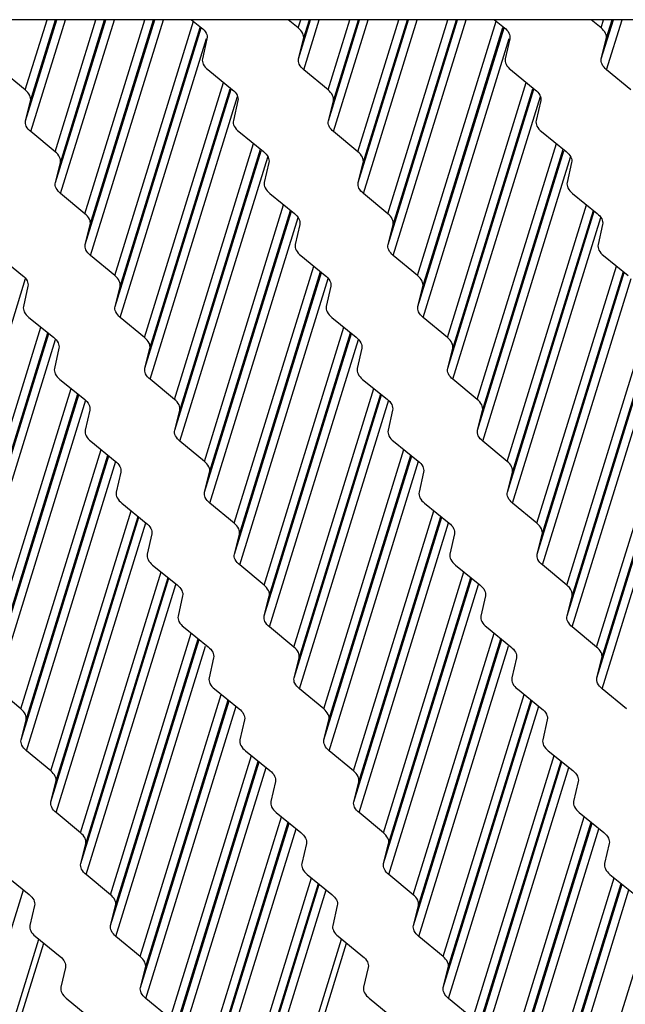
# Model space of a CAD drawing. Units: millimetres. Extents: x 3639 to 7838, y 601 to 1983.
# Drawn here: x 6112 to 6118, y 1114 to 1123 of the extents above; entities that cross this region are included whole.
import ezdxf

# ---------------------------------------------------------------- set-up
doc = ezdxf.new("R2010")
doc.units = ezdxf.units.MM
doc.header["$LTSCALE"] = 30.734
doc.layers.get('0').update_dxf_attribs({"linetype": 'CONTINUOUS'})

msp = doc.modelspace()

# ---------------------------------------------------------------- linework, layer by layer
for p, q in [((6145.4394, 1123.4897), (6093.6936, 1123.4897)), ((6111.7063, 1122.7849), (6111.9241, 1123.4897)), ((6111.7088, 1122.4757), (6112.0221, 1123.4897)), ((6111.7589, 1122.6752), (6112.0106, 1123.4897)), ((6111.7614, 1122.3661), (6112.1086, 1123.4897)), ((6112.0058, 1122.1632), (6112.4157, 1123.4897)), ((6112.0083, 1121.8541), (6112.5137, 1123.4897)), ((6112.0584, 1122.0536), (6112.5022, 1123.4897)), ((6112.0609, 1121.7445), (6112.6002, 1123.4897)), ((6112.3053, 1121.5416), (6112.9073, 1123.4897)), ((6112.3078, 1121.2325), (6113.0053, 1123.4897)), ((6112.3579, 1121.432), (6112.9938, 1123.4897)), ((6112.3604, 1121.1228), (6113.0918, 1123.4897)), ((6112.6048, 1120.92), (6113.3943, 1123.4746)), ((6113.3758, 1123.4897), (6113.4753, 1123.4086)), ((6114.4463, 1123.4065), (6114.346, 1123.4897)), ((6114.4463, 1123.4065), (6114.472, 1123.4897)), ((6114.4488, 1123.0973), (6114.57, 1123.4897)), ((6114.4989, 1123.2968), (6114.5585, 1123.4897)), ((6114.5014, 1122.9877), (6114.6565, 1123.4897)), ((6114.7458, 1122.7849), (6114.9636, 1123.4897)), ((6114.7483, 1122.4757), (6115.0616, 1123.4897)), ((6114.7984, 1122.6752), (6115.0501, 1123.4897)), ((6114.8009, 1122.3661), (6115.1481, 1123.4897)), ((6115.0453, 1122.1632), (6115.4552, 1123.4897)), ((6115.0478, 1121.8541), (6115.5532, 1123.4897)), ((6115.0979, 1122.0536), (6115.5417, 1123.4897)), ((6115.1004, 1121.7445), (6115.6397, 1123.4897)), ((6115.3448, 1121.5416), (6115.9468, 1123.4897)), ((6115.3473, 1121.2325), (6116.0448, 1123.4897)), ((6115.3974, 1121.432), (6116.0333, 1123.4897)), ((6115.3999, 1121.1228), (6116.1313, 1123.4897)), ((6115.6443, 1120.92), (6116.4338, 1123.4746)), ((6116.4153, 1123.4897), (6116.5148, 1123.4086)), ((6117.4858, 1123.4065), (6117.3855, 1123.4897)), ((6117.4858, 1123.4065), (6117.5115, 1123.4897)), ((6117.4883, 1123.0973), (6117.6095, 1123.4897)), ((6117.5384, 1123.2968), (6117.598, 1123.4897)), ((6117.5409, 1122.9877), (6117.696, 1123.4897)), ((6112.6073, 1120.6109), (6113.4722, 1123.4095)), ((6112.6574, 1120.8104), (6113.4616, 1123.4128)), ((6115.6468, 1120.6109), (6116.5117, 1123.4095)), ((6115.6969, 1120.8104), (6116.5011, 1123.4128)), ((6112.6599, 1120.5012), (6113.5249, 1123.3004)), ((6113.5299, 1123.2989), (6113.4839, 1123.0982)), ((6114.4488, 1123.0973), (6114.4989, 1123.2968)), ((6115.6994, 1120.5012), (6116.5644, 1123.3004)), ((6116.5694, 1123.2989), (6116.5234, 1123.0982)), ((6117.4883, 1123.0973), (6117.5384, 1123.2968)), ((6111.7063, 1122.7849), (6111.4619, 1122.9877)), ((6113.5385, 1122.9886), (6113.7859, 1122.7869)), ((6114.7458, 1122.7849), (6114.5014, 1122.9877)), ((6116.578, 1122.9886), (6116.8254, 1122.7869)), ((6117.7853, 1122.7849), (6117.5409, 1122.9877)), ((6112.9043, 1120.2984), (6113.696, 1122.8602)), ((6115.9438, 1120.2984), (6116.7355, 1122.8602)), ((6112.9068, 1119.9893), (6113.7726, 1122.791)), ((6112.9569, 1120.1888), (6113.7621, 1122.7943)), ((6115.9463, 1119.9893), (6116.8121, 1122.791)), ((6115.9964, 1120.1888), (6116.8016, 1122.7943)), ((6111.7088, 1122.4757), (6111.7589, 1122.6752)), ((6112.9594, 1119.8796), (6113.8367, 1122.7185)), ((6113.8404, 1122.6773), (6113.7945, 1122.4766)), ((6114.7483, 1122.4757), (6114.7984, 1122.6752)), ((6115.9989, 1119.8796), (6116.8762, 1122.7185)), ((6116.8799, 1122.6773), (6116.834, 1122.4766)), ((6112.0058, 1122.1632), (6111.7614, 1122.3661)), ((6113.849, 1122.367), (6114.0965, 1122.1653)), ((6115.0453, 1122.1632), (6114.8009, 1122.3661)), ((6116.8885, 1122.367), (6117.136, 1122.1653)), ((6113.2039, 1119.6768), (6113.9977, 1122.2458)), ((6113.2064, 1119.3677), (6114.0731, 1122.1725)), ((6113.2565, 1119.5672), (6114.0668, 1122.1895)), ((6116.2434, 1119.6768), (6117.0372, 1122.2458)), ((6116.2459, 1119.3677), (6117.1126, 1122.1725)), ((6116.296, 1119.5672), (6117.1063, 1122.1895)), ((6113.259, 1119.258), (6114.1405, 1122.1106)), ((6116.2985, 1119.258), (6117.18, 1122.1106)), ((6112.0083, 1121.8541), (6112.0584, 1122.0536)), ((6114.151, 1122.0557), (6114.105, 1121.855)), ((6115.0478, 1121.8541), (6115.0979, 1122.0536)), ((6117.1905, 1122.0557), (6117.1445, 1121.855)), ((6112.3053, 1121.5416), (6112.0609, 1121.7445)), ((6114.1596, 1121.7454), (6114.407, 1121.5437)), ((6115.3448, 1121.5416), (6115.1004, 1121.7445)), ((6117.1991, 1121.7454), (6117.4465, 1121.5437)), ((6113.5034, 1119.0552), (6114.2995, 1121.6314)), ((6113.5059, 1118.7461), (6114.3778, 1121.5676)), ((6113.556, 1118.9455), (6114.3686, 1121.5751)), ((6116.5429, 1119.0552), (6117.339, 1121.6314)), ((6116.5454, 1118.7461), (6117.4173, 1121.5676)), ((6116.5955, 1118.9455), (6117.4081, 1121.5751)), ((6113.5585, 1118.6364), (6114.4442, 1121.5026)), ((6116.598, 1118.6364), (6117.4837, 1121.5026)), ((6112.3078, 1121.2325), (6112.3579, 1121.432)), ((6114.4617, 1121.4344), (6114.4163, 1121.2316)), ((6115.3473, 1121.2325), (6115.3974, 1121.432)), ((6117.5012, 1121.4344), (6117.4558, 1121.2316)), ((6111.4318, 1121.1219), (6111.6777, 1120.9224)), ((6112.6048, 1120.92), (6112.3604, 1121.1228)), ((6114.4713, 1121.1219), (6114.7172, 1120.9224)), ((6115.6443, 1120.92), (6115.3999, 1121.1228)), ((6117.5108, 1121.1219), (6117.7567, 1120.9224)), ((6113.8029, 1118.4336), (6114.6011, 1121.0166)), ((6116.8424, 1118.4336), (6117.6406, 1121.0166)), ((6110.8185, 1118.0148), (6111.7075, 1120.8917)), ((6113.8054, 1118.1244), (6114.6795, 1120.953)), ((6113.8555, 1118.3239), (6114.6703, 1120.9605)), ((6113.858, 1118.0148), (6114.747, 1120.8917)), ((6116.8449, 1118.1244), (6117.719, 1120.953)), ((6116.895, 1118.3239), (6117.7098, 1120.9605)), ((6116.8975, 1118.0148), (6117.7865, 1120.8917)), ((6111.7327, 1120.8128), (6111.6874, 1120.61)), ((6112.6073, 1120.6109), (6112.6574, 1120.8104)), ((6114.7722, 1120.8128), (6114.7269, 1120.61)), ((6115.6468, 1120.6109), (6115.6969, 1120.8104)), ((6111.7424, 1120.5003), (6111.9883, 1120.3008)), ((6112.9043, 1120.2984), (6112.6599, 1120.5012)), ((6114.7819, 1120.5003), (6115.0278, 1120.3008)), ((6115.9438, 1120.2984), (6115.6994, 1120.5012)), ((6111.0629, 1117.812), (6111.8633, 1120.4022)), ((6114.1024, 1117.812), (6114.9028, 1120.4022)), ((6117.1419, 1117.812), (6117.9423, 1120.4022)), ((6111.0654, 1117.5028), (6111.9417, 1120.3386)), ((6111.1155, 1117.7023), (6111.9325, 1120.3461)), ((6111.118, 1117.3932), (6112.0097, 1120.2787)), ((6114.1049, 1117.5028), (6114.9812, 1120.3386)), ((6114.155, 1117.7023), (6114.972, 1120.3461)), ((6114.1575, 1117.3932), (6115.0492, 1120.2787)), ((6117.1444, 1117.5028), (6118.0207, 1120.3386)), ((6117.1945, 1117.7023), (6118.0115, 1120.3461)), ((6117.197, 1117.3932), (6118.0887, 1120.2787)), ((6112.0433, 1120.1912), (6111.9979, 1119.9884)), ((6112.9068, 1119.9893), (6112.9569, 1120.1888)), ((6115.0828, 1120.1912), (6115.0374, 1119.9884)), ((6115.9463, 1119.9893), (6115.9964, 1120.1888)), ((6111.3624, 1117.1904), (6112.1651, 1119.7877)), ((6112.0529, 1119.8787), (6112.2988, 1119.6792)), ((6113.2039, 1119.6768), (6112.9594, 1119.8796)), ((6114.4019, 1117.1904), (6115.2046, 1119.7877)), ((6115.0924, 1119.8787), (6115.3383, 1119.6792)), ((6116.2434, 1119.6768), (6115.9989, 1119.8796)), ((6117.4414, 1117.1904), (6118.2441, 1119.7877)), ((6111.3649, 1116.8812), (6112.2434, 1119.7242)), ((6111.415, 1117.0807), (6112.2342, 1119.7316)), ((6114.4044, 1116.8812), (6115.2829, 1119.7242)), ((6114.4545, 1117.0807), (6115.2737, 1119.7316)), ((6117.4439, 1116.8812), (6118.3224, 1119.7242)), ((6117.494, 1117.0807), (6118.3132, 1119.7316)), ((6111.4175, 1116.7716), (6112.3145, 1119.6744)), ((6114.457, 1116.7716), (6115.354, 1119.6744)), ((6117.4965, 1116.7716), (6118.3935, 1119.6744)), ((6112.3539, 1119.5696), (6112.3085, 1119.3667)), ((6113.2064, 1119.3677), (6113.2565, 1119.5672)), ((6115.3934, 1119.5696), (6115.348, 1119.3667)), ((6116.2459, 1119.3677), (6116.296, 1119.5672)), ((6112.3635, 1119.2571), (6112.6094, 1119.0576)), ((6113.5034, 1119.0552), (6113.259, 1119.258)), ((6115.403, 1119.2571), (6115.6489, 1119.0576)), ((6116.5429, 1119.0552), (6116.2985, 1119.258)), ((6111.6619, 1116.5688), (6112.4668, 1119.1733)), ((6111.6644, 1116.2596), (6112.5452, 1119.1097)), ((6111.7145, 1116.4591), (6112.5359, 1119.1172)), ((6114.7014, 1116.5688), (6115.5063, 1119.1733)), ((6114.7039, 1116.2596), (6115.5847, 1119.1097)), ((6114.754, 1116.4591), (6115.5754, 1119.1172)), ((6111.717, 1116.15), (6112.615, 1119.0559)), ((6114.7565, 1116.15), (6115.6545, 1119.0559)), ((6112.6644, 1118.948), (6112.6191, 1118.7451)), ((6113.5059, 1118.7461), (6113.556, 1118.9455)), ((6115.7039, 1118.948), (6115.6586, 1118.7451)), ((6116.5454, 1118.7461), (6116.5955, 1118.9455)), ((6112.6741, 1118.6355), (6112.92, 1118.436)), ((6113.8029, 1118.4336), (6113.5585, 1118.6364)), ((6115.7136, 1118.6355), (6115.9595, 1118.436)), ((6116.8424, 1118.4336), (6116.598, 1118.6364)), ((6111.9615, 1115.9471), (6112.7685, 1118.5589)), ((6112.014, 1115.8375), (6112.8377, 1118.5028)), ((6115.001, 1115.9471), (6115.808, 1118.5589)), ((6115.0535, 1115.8375), (6115.8772, 1118.5028)), ((6111.9639, 1115.638), (6112.8469, 1118.4953)), ((6112.0165, 1115.5284), (6112.9155, 1118.4374)), ((6115.0034, 1115.638), (6115.8864, 1118.4953)), ((6115.056, 1115.5284), (6115.955, 1118.4374)), ((6112.975, 1118.3263), (6112.9296, 1118.1235)), ((6113.8054, 1118.1244), (6113.8555, 1118.3239)), ((6116.0145, 1118.3263), (6115.9691, 1118.1235)), ((6116.8449, 1118.1244), (6116.895, 1118.3239)), ((6112.9846, 1118.0139), (6113.2305, 1117.8144)), ((6114.1024, 1117.812), (6113.858, 1118.0148)), ((6116.0241, 1118.0139), (6116.27, 1117.8144)), ((6117.1419, 1117.812), (6116.8975, 1118.0148)), ((6112.261, 1115.3255), (6113.0703, 1117.9444)), ((6115.3005, 1115.3255), (6116.1098, 1117.9444)), ((6112.2635, 1115.0164), (6113.1486, 1117.8808)), ((6112.3136, 1115.2159), (6113.1394, 1117.8883)), ((6112.3161, 1114.9067), (6113.216, 1117.8189)), ((6115.303, 1115.0164), (6116.1881, 1117.8808)), ((6115.3531, 1115.2159), (6116.1789, 1117.8883)), ((6115.3556, 1114.9067), (6116.2555, 1117.8189)), ((6113.2856, 1117.7047), (6113.2402, 1117.5019)), ((6114.1049, 1117.5028), (6114.155, 1117.7023)), ((6116.3251, 1117.7047), (6116.2797, 1117.5019)), ((6117.1444, 1117.5028), (6117.1945, 1117.7023)), ((6112.5605, 1114.7039), (6113.372, 1117.33)), ((6113.2952, 1117.3923), (6113.5411, 1117.1928)), ((6114.4019, 1117.1904), (6114.1575, 1117.3932)), ((6115.6, 1114.7039), (6116.4115, 1117.33)), ((6116.3347, 1117.3923), (6116.5806, 1117.1928)), ((6117.4414, 1117.1904), (6117.197, 1117.3932)), ((6112.563, 1114.3948), (6113.4504, 1117.2664)), ((6112.6131, 1114.5943), (6113.4411, 1117.2739)), ((6115.6025, 1114.3948), (6116.4899, 1117.2664)), ((6115.6526, 1114.5943), (6116.4806, 1117.2739)), ((6112.6156, 1114.2851), (6113.5165, 1117.2004)), ((6115.6551, 1114.2851), (6116.556, 1117.2004)), ((6113.5961, 1117.0831), (6113.5508, 1116.8803)), ((6114.4044, 1116.8812), (6114.4545, 1117.0807)), ((6116.6356, 1117.0831), (6116.5903, 1116.8803)), ((6117.4439, 1116.8812), (6117.494, 1117.0807)), ((6111.6619, 1116.5688), (6111.4175, 1116.7716)), ((6113.6058, 1116.7707), (6113.8517, 1116.5712)), ((6114.7014, 1116.5688), (6114.457, 1116.7716)), ((6116.6453, 1116.7707), (6116.8912, 1116.5712)), ((6117.7409, 1116.5688), (6117.4965, 1116.7716)), ((6112.86, 1114.0823), (6113.6737, 1116.7155)), ((6112.8625, 1113.7732), (6113.7521, 1116.652)), ((6112.9126, 1113.9727), (6113.7429, 1116.6594)), ((6115.8995, 1114.0823), (6116.7132, 1116.7155)), ((6115.902, 1113.7732), (6116.7916, 1116.652)), ((6115.9521, 1113.9727), (6116.7824, 1116.6594)), ((6112.9151, 1113.6635), (6113.8212, 1116.5959)), ((6115.9546, 1113.6635), (6116.8607, 1116.5959)), ((6111.6644, 1116.2596), (6111.7145, 1116.4591)), ((6113.9067, 1116.4615), (6113.8613, 1116.2587)), ((6114.7039, 1116.2596), (6114.754, 1116.4591)), ((6116.9462, 1116.4615), (6116.9008, 1116.2587)), ((6111.9615, 1115.9471), (6111.717, 1116.15)), ((6113.9164, 1116.149), (6114.1622, 1115.9496)), ((6115.001, 1115.9471), (6114.7565, 1116.15)), ((6116.9559, 1116.149), (6117.2017, 1115.9496)), ((6113.1595, 1113.4607), (6113.9755, 1116.1011)), ((6113.162, 1113.1516), (6114.0538, 1116.0375)), ((6113.2121, 1113.3511), (6114.0446, 1116.045)), ((6116.199, 1113.4607), (6117.015, 1116.1011)), ((6116.2015, 1113.1516), (6117.0933, 1116.0375)), ((6116.2516, 1113.3511), (6117.0841, 1116.045)), ((6113.2146, 1113.0419), (6114.123, 1115.9814)), ((6116.2541, 1113.0419), (6117.1625, 1115.9814)), ((6111.9639, 1115.638), (6112.014, 1115.8375)), ((6114.2172, 1115.8394), (6114.1709, 1115.6398)), ((6115.0034, 1115.638), (6115.0535, 1115.8375)), ((6117.2567, 1115.8394), (6117.2104, 1115.6398)), ((6112.261, 1115.3255), (6112.0165, 1115.5284)), ((6113.459, 1112.8391), (6114.2774, 1115.4875)), ((6114.2252, 1115.5302), (6114.4734, 1115.3275)), ((6115.3005, 1115.3255), (6115.056, 1115.5284)), ((6116.4985, 1112.8391), (6117.3169, 1115.4875)), ((6117.2647, 1115.5302), (6117.5129, 1115.3275)), ((6113.4615, 1112.53), (6114.3557, 1115.4236)), ((6113.5116, 1112.7294), (6114.3465, 1115.4311)), ((6113.5141, 1112.4203), (6114.4248, 1115.3672)), ((6116.501, 1112.53), (6117.3952, 1115.4236)), ((6116.5511, 1112.7294), (6117.386, 1115.4311)), ((6116.5536, 1112.4203), (6117.4643, 1115.3672)), ((6112.2635, 1115.0164), (6112.3136, 1115.2159)), ((6114.5277, 1115.2178), (6114.4815, 1115.0182)), ((6115.303, 1115.0164), (6115.3531, 1115.2159)), ((6117.5672, 1115.2178), (6117.521, 1115.0182)), ((6111.4963, 1114.9085), (6111.7445, 1114.7059)), ((6112.5605, 1114.7039), (6112.3161, 1114.9067)), ((6113.7585, 1112.2175), (6114.5792, 1114.8731)), ((6114.5358, 1114.9085), (6114.784, 1114.7059)), ((6115.6, 1114.7039), (6115.3556, 1114.9067)), ((6116.798, 1112.2175), (6117.6187, 1114.8731)), ((6117.5753, 1114.9085), (6117.8235, 1114.7059)), ((6110.7741, 1111.7987), (6111.687, 1114.7528)), ((6113.761, 1111.9083), (6114.6575, 1114.8092)), ((6113.8111, 1112.1078), (6114.6482, 1114.8167)), ((6113.8136, 1111.7987), (6114.7265, 1114.7528)), ((6116.8005, 1111.9083), (6117.697, 1114.8092)), ((6116.8506, 1112.1078), (6117.6877, 1114.8167)), ((6116.8531, 1111.7987), (6117.766, 1114.7528)), ((6111.7988, 1114.5962), (6111.7525, 1114.3966)), ((6112.563, 1114.3948), (6112.6131, 1114.5943)), ((6114.8383, 1114.5962), (6114.792, 1114.3966)), ((6115.6025, 1114.3948), (6115.6526, 1114.5943)), ((6111.0186, 1111.5959), (6111.8414, 1114.2587)), ((6111.8068, 1114.2869), (6112.055, 1114.0842)), ((6112.86, 1114.0823), (6112.6156, 1114.2851)), ((6114.0581, 1111.5959), (6114.8809, 1114.2587)), ((6114.8463, 1114.2869), (6115.0945, 1114.0842)), ((6115.8995, 1114.0823), (6115.6551, 1114.2851)), ((6117.0976, 1111.5959), (6117.9204, 1114.2587)), ((6111.0638, 1111.5409), (6111.8911, 1114.2181)), ((6114.1033, 1111.5409), (6114.9306, 1114.2181)), ((6112.1094, 1113.9746), (6112.0631, 1113.775)), ((6112.8625, 1113.7732), (6112.9126, 1113.9727)), ((6115.1489, 1113.9746), (6115.1026, 1113.775)), ((6115.902, 1113.7732), (6115.9521, 1113.9727)), ((6112.1174, 1113.6653), (6112.3656, 1113.4626)), ((6113.1595, 1113.4607), (6112.9151, 1113.6635)), ((6115.1569, 1113.6653), (6115.4051, 1113.4626)), ((6116.199, 1113.4607), (6115.9546, 1113.6635))]:
    msp.add_line(p, q)
for points, knots in [([(6113.4753, 1123.4086), (6113.4938, 1123.3935), (6113.5241, 1123.3622), (6113.534, 1123.3169), (6113.5299, 1123.2989)], [0, 0, 0, 0, 0.563245, 1, 1, 1, 1]), ([(6114.4989, 1123.2968), (6114.5033, 1123.3147), (6114.4943, 1123.3599), (6114.4645, 1123.3913), (6114.4463, 1123.4065)], [0, 0, 0, 0, 0.436998, 1, 1, 1, 1]), ([(6116.5148, 1123.4086), (6116.5333, 1123.3935), (6116.5636, 1123.3622), (6116.5735, 1123.3169), (6116.5694, 1123.2989)], [0, 0, 0, 0, 0.563245, 1, 1, 1, 1]), ([(6117.5384, 1123.2968), (6117.5428, 1123.3147), (6117.5338, 1123.3599), (6117.504, 1123.3913), (6117.4858, 1123.4065)], [0, 0, 0, 0, 0.436998, 1, 1, 1, 1]), ([(6113.4839, 1123.0982), (6113.4798, 1123.0802), (6113.4897, 1123.035), (6113.52, 1123.0037), (6113.5385, 1122.9886)], [0, 0, 0, 0, 0.436755, 1, 1, 1, 1]), ([(6114.5014, 1122.9877), (6114.4831, 1123.0028), (6114.4533, 1123.0343), (6114.4443, 1123.0795), (6114.4488, 1123.0973)], [0, 0, 0, 0, 0.563002, 1, 1, 1, 1]), ([(6116.5234, 1123.0982), (6116.5193, 1123.0802), (6116.5292, 1123.035), (6116.5595, 1123.0037), (6116.578, 1122.9886)], [0, 0, 0, 0, 0.436755, 1, 1, 1, 1]), ([(6117.5409, 1122.9877), (6117.5226, 1123.0028), (6117.4928, 1123.0343), (6117.4838, 1123.0795), (6117.4883, 1123.0973)], [0, 0, 0, 0, 0.563002, 1, 1, 1, 1]), ([(6111.7589, 1122.6752), (6111.7634, 1122.6931), (6111.7543, 1122.7383), (6111.7245, 1122.7697), (6111.7063, 1122.7849)], [0, 0, 0, 0, 0.436998, 1, 1, 1, 1]), ([(6113.7859, 1122.7869), (6113.8044, 1122.7719), (6113.8346, 1122.7405), (6113.8446, 1122.6953), (6113.8404, 1122.6773)], [0, 0, 0, 0, 0.563245, 1, 1, 1, 1]), ([(6114.7984, 1122.6752), (6114.8029, 1122.6931), (6114.7938, 1122.7383), (6114.764, 1122.7697), (6114.7458, 1122.7849)], [0, 0, 0, 0, 0.436998, 1, 1, 1, 1]), ([(6116.8254, 1122.7869), (6116.8439, 1122.7719), (6116.8741, 1122.7405), (6116.8841, 1122.6953), (6116.8799, 1122.6773)], [0, 0, 0, 0, 0.563245, 1, 1, 1, 1]), ([(6111.7614, 1122.3661), (6111.7431, 1122.3812), (6111.7133, 1122.4127), (6111.7043, 1122.4579), (6111.7088, 1122.4757)], [0, 0, 0, 0, 0.563002, 1, 1, 1, 1]), ([(6113.7945, 1122.4766), (6113.7903, 1122.4586), (6113.8003, 1122.4134), (6113.8305, 1122.382), (6113.849, 1122.367)], [0, 0, 0, 0, 0.436755, 1, 1, 1, 1]), ([(6114.8009, 1122.3661), (6114.7826, 1122.3812), (6114.7528, 1122.4127), (6114.7438, 1122.4579), (6114.7483, 1122.4757)], [0, 0, 0, 0, 0.563002, 1, 1, 1, 1]), ([(6116.834, 1122.4766), (6116.8298, 1122.4586), (6116.8398, 1122.4134), (6116.87, 1122.382), (6116.8885, 1122.367)], [0, 0, 0, 0, 0.436755, 1, 1, 1, 1]), ([(6112.0584, 1122.0536), (6112.0629, 1122.0714), (6112.0539, 1122.1166), (6112.024, 1122.1481), (6112.0058, 1122.1632)], [0, 0, 0, 0, 0.436998, 1, 1, 1, 1]), ([(6114.0965, 1122.1653), (6114.115, 1122.1503), (6114.1452, 1122.1189), (6114.1551, 1122.0737), (6114.151, 1122.0557)], [0, 0, 0, 0, 0.563245, 1, 1, 1, 1]), ([(6115.0979, 1122.0536), (6115.1024, 1122.0714), (6115.0934, 1122.1166), (6115.0635, 1122.1481), (6115.0453, 1122.1632)], [0, 0, 0, 0, 0.436998, 1, 1, 1, 1]), ([(6117.136, 1122.1653), (6117.1545, 1122.1503), (6117.1847, 1122.1189), (6117.1946, 1122.0737), (6117.1905, 1122.0557)], [0, 0, 0, 0, 0.563245, 1, 1, 1, 1]), ([(6112.0609, 1121.7445), (6112.0426, 1121.7596), (6112.0128, 1121.7911), (6112.0038, 1121.8363), (6112.0083, 1121.8541)], [0, 0, 0, 0, 0.563002, 1, 1, 1, 1]), ([(6114.105, 1121.855), (6114.1009, 1121.837), (6114.1108, 1121.7918), (6114.1411, 1121.7604), (6114.1596, 1121.7454)], [0, 0, 0, 0, 0.436755, 1, 1, 1, 1]), ([(6115.1004, 1121.7445), (6115.0821, 1121.7596), (6115.0523, 1121.7911), (6115.0433, 1121.8363), (6115.0478, 1121.8541)], [0, 0, 0, 0, 0.563002, 1, 1, 1, 1]), ([(6117.1445, 1121.855), (6117.1404, 1121.837), (6117.1503, 1121.7918), (6117.1806, 1121.7604), (6117.1991, 1121.7454)], [0, 0, 0, 0, 0.436755, 1, 1, 1, 1]), ([(6112.3579, 1121.432), (6112.3624, 1121.4498), (6112.3534, 1121.495), (6112.3236, 1121.5265), (6112.3053, 1121.5416)], [0, 0, 0, 0, 0.436998, 1, 1, 1, 1]), ([(6114.407, 1121.5437), (6114.4255, 1121.5287), (6114.4556, 1121.4975), (6114.4657, 1121.4524), (6114.4617, 1121.4344)], [0, 0, 0, 0, 0.56309, 1, 1, 1, 1]), ([(6115.3974, 1121.432), (6115.4019, 1121.4498), (6115.3929, 1121.495), (6115.3631, 1121.5265), (6115.3448, 1121.5416)], [0, 0, 0, 0, 0.436998, 1, 1, 1, 1]), ([(6117.4465, 1121.5437), (6117.465, 1121.5287), (6117.4951, 1121.4975), (6117.5052, 1121.4524), (6117.5012, 1121.4344)], [0, 0, 0, 0, 0.56309, 1, 1, 1, 1]), ([(6112.3604, 1121.1228), (6112.3422, 1121.138), (6112.3123, 1121.1694), (6112.3033, 1121.2146), (6112.3078, 1121.2325)], [0, 0, 0, 0, 0.563002, 1, 1, 1, 1]), ([(6114.4163, 1121.2316), (6114.4122, 1121.2135), (6114.4224, 1121.1683), (6114.4527, 1121.137), (6114.4713, 1121.1219)], [0, 0, 0, 0, 0.436705, 1, 1, 1, 1]), ([(6115.3999, 1121.1228), (6115.3817, 1121.138), (6115.3518, 1121.1694), (6115.3428, 1121.2146), (6115.3473, 1121.2325)], [0, 0, 0, 0, 0.563002, 1, 1, 1, 1]), ([(6117.4558, 1121.2316), (6117.4517, 1121.2135), (6117.4619, 1121.1683), (6117.4922, 1121.137), (6117.5108, 1121.1219)], [0, 0, 0, 0, 0.436705, 1, 1, 1, 1]), ([(6111.6777, 1120.9224), (6111.6963, 1120.9074), (6111.7266, 1120.8761), (6111.7368, 1120.8309), (6111.7327, 1120.8128)], [0, 0, 0, 0, 0.563295, 1, 1, 1, 1]), ([(6112.6574, 1120.8104), (6112.6619, 1120.8282), (6112.6529, 1120.8734), (6112.6231, 1120.9049), (6112.6048, 1120.92)], [0, 0, 0, 0, 0.436998, 1, 1, 1, 1]), ([(6114.7172, 1120.9224), (6114.7358, 1120.9074), (6114.7661, 1120.8761), (6114.7763, 1120.8309), (6114.7722, 1120.8128)], [0, 0, 0, 0, 0.563295, 1, 1, 1, 1]), ([(6115.6969, 1120.8104), (6115.7014, 1120.8282), (6115.6924, 1120.8734), (6115.6626, 1120.9049), (6115.6443, 1120.92)], [0, 0, 0, 0, 0.436998, 1, 1, 1, 1]), ([(6111.6874, 1120.61), (6111.6833, 1120.5919), (6111.6935, 1120.5467), (6111.7238, 1120.5154), (6111.7424, 1120.5003)], [0, 0, 0, 0, 0.436705, 1, 1, 1, 1]), ([(6112.6599, 1120.5012), (6112.6417, 1120.5164), (6112.6119, 1120.5478), (6112.6028, 1120.593), (6112.6073, 1120.6109)], [0, 0, 0, 0, 0.563002, 1, 1, 1, 1]), ([(6114.7269, 1120.61), (6114.7228, 1120.5919), (6114.733, 1120.5467), (6114.7633, 1120.5154), (6114.7819, 1120.5003)], [0, 0, 0, 0, 0.436705, 1, 1, 1, 1]), ([(6115.6994, 1120.5012), (6115.6812, 1120.5164), (6115.6514, 1120.5478), (6115.6423, 1120.593), (6115.6468, 1120.6109)], [0, 0, 0, 0, 0.563002, 1, 1, 1, 1]), ([(6111.9883, 1120.3008), (6112.0068, 1120.2858), (6112.0372, 1120.2545), (6112.0473, 1120.2093), (6112.0433, 1120.1912)], [0, 0, 0, 0, 0.563295, 1, 1, 1, 1]), ([(6112.9569, 1120.1888), (6112.9614, 1120.2066), (6112.9524, 1120.2518), (6112.9226, 1120.2833), (6112.9043, 1120.2984)], [0, 0, 0, 0, 0.436998, 1, 1, 1, 1]), ([(6115.0278, 1120.3008), (6115.0463, 1120.2858), (6115.0767, 1120.2545), (6115.0868, 1120.2093), (6115.0828, 1120.1912)], [0, 0, 0, 0, 0.563295, 1, 1, 1, 1]), ([(6115.9964, 1120.1888), (6116.0009, 1120.2066), (6115.9919, 1120.2518), (6115.9621, 1120.2833), (6115.9438, 1120.2984)], [0, 0, 0, 0, 0.436998, 1, 1, 1, 1]), ([(6111.9979, 1119.9884), (6111.9939, 1119.9703), (6112.004, 1119.9251), (6112.0344, 1119.8938), (6112.0529, 1119.8787)], [0, 0, 0, 0, 0.436705, 1, 1, 1, 1]), ([(6112.9594, 1119.8796), (6112.9412, 1119.8948), (6112.9114, 1119.9262), (6112.9024, 1119.9714), (6112.9068, 1119.9893)], [0, 0, 0, 0, 0.563002, 1, 1, 1, 1]), ([(6115.0374, 1119.9884), (6115.0334, 1119.9703), (6115.0435, 1119.9251), (6115.0739, 1119.8938), (6115.0924, 1119.8787)], [0, 0, 0, 0, 0.436705, 1, 1, 1, 1]), ([(6115.9989, 1119.8796), (6115.9807, 1119.8948), (6115.9509, 1119.9262), (6115.9419, 1119.9714), (6115.9463, 1119.9893)], [0, 0, 0, 0, 0.563002, 1, 1, 1, 1]), ([(6112.2988, 1119.6792), (6112.3174, 1119.6642), (6112.3477, 1119.6329), (6112.3579, 1119.5877), (6112.3539, 1119.5696)], [0, 0, 0, 0, 0.563295, 1, 1, 1, 1]), ([(6113.2565, 1119.5672), (6113.2609, 1119.585), (6113.2519, 1119.6302), (6113.2221, 1119.6617), (6113.2039, 1119.6768)], [0, 0, 0, 0, 0.436998, 1, 1, 1, 1]), ([(6115.3383, 1119.6792), (6115.3569, 1119.6642), (6115.3872, 1119.6329), (6115.3974, 1119.5877), (6115.3934, 1119.5696)], [0, 0, 0, 0, 0.563295, 1, 1, 1, 1]), ([(6116.296, 1119.5672), (6116.3004, 1119.585), (6116.2914, 1119.6302), (6116.2616, 1119.6617), (6116.2434, 1119.6768)], [0, 0, 0, 0, 0.436998, 1, 1, 1, 1]), ([(6112.3085, 1119.3667), (6112.3044, 1119.3487), (6112.3146, 1119.3034), (6112.3449, 1119.2722), (6112.3635, 1119.2571)], [0, 0, 0, 0, 0.436705, 1, 1, 1, 1]), ([(6113.259, 1119.258), (6113.2407, 1119.2732), (6113.2109, 1119.3046), (6113.2019, 1119.3498), (6113.2064, 1119.3677)], [0, 0, 0, 0, 0.563002, 1, 1, 1, 1]), ([(6115.348, 1119.3667), (6115.3439, 1119.3487), (6115.3541, 1119.3034), (6115.3844, 1119.2722), (6115.403, 1119.2571)], [0, 0, 0, 0, 0.436705, 1, 1, 1, 1]), ([(6116.2985, 1119.258), (6116.2802, 1119.2732), (6116.2504, 1119.3046), (6116.2414, 1119.3498), (6116.2459, 1119.3677)], [0, 0, 0, 0, 0.563002, 1, 1, 1, 1]), ([(6112.6094, 1119.0576), (6112.628, 1119.0425), (6112.6583, 1119.0113), (6112.6685, 1118.966), (6112.6644, 1118.948)], [0, 0, 0, 0, 0.563295, 1, 1, 1, 1]), ([(6113.556, 1118.9455), (6113.5605, 1118.9634), (6113.5514, 1119.0086), (6113.5216, 1119.0401), (6113.5034, 1119.0552)], [0, 0, 0, 0, 0.436998, 1, 1, 1, 1]), ([(6115.6489, 1119.0576), (6115.6675, 1119.0425), (6115.6978, 1119.0113), (6115.708, 1118.966), (6115.7039, 1118.948)], [0, 0, 0, 0, 0.563295, 1, 1, 1, 1]), ([(6116.5955, 1118.9455), (6116.6, 1118.9634), (6116.5909, 1119.0086), (6116.5611, 1119.0401), (6116.5429, 1119.0552)], [0, 0, 0, 0, 0.436998, 1, 1, 1, 1]), ([(6112.6191, 1118.7451), (6112.615, 1118.727), (6112.6252, 1118.6818), (6112.6555, 1118.6505), (6112.6741, 1118.6355)], [0, 0, 0, 0, 0.436705, 1, 1, 1, 1]), ([(6113.5585, 1118.6364), (6113.5402, 1118.6516), (6113.5104, 1118.683), (6113.5014, 1118.7282), (6113.5059, 1118.7461)], [0, 0, 0, 0, 0.563002, 1, 1, 1, 1]), ([(6115.6586, 1118.7451), (6115.6545, 1118.727), (6115.6647, 1118.6818), (6115.695, 1118.6505), (6115.7136, 1118.6355)], [0, 0, 0, 0, 0.436705, 1, 1, 1, 1]), ([(6116.598, 1118.6364), (6116.5797, 1118.6516), (6116.5499, 1118.683), (6116.5409, 1118.7282), (6116.5454, 1118.7461)], [0, 0, 0, 0, 0.563002, 1, 1, 1, 1]), ([(6112.92, 1118.436), (6112.9385, 1118.4209), (6112.9689, 1118.3896), (6112.979, 1118.3444), (6112.975, 1118.3263)], [0, 0, 0, 0, 0.563295, 1, 1, 1, 1]), ([(6113.8555, 1118.3239), (6113.86, 1118.3418), (6113.851, 1118.387), (6113.8211, 1118.4184), (6113.8029, 1118.4336)], [0, 0, 0, 0, 0.436998, 1, 1, 1, 1]), ([(6115.9595, 1118.436), (6115.978, 1118.4209), (6116.0084, 1118.3896), (6116.0185, 1118.3444), (6116.0145, 1118.3263)], [0, 0, 0, 0, 0.563295, 1, 1, 1, 1]), ([(6116.895, 1118.3239), (6116.8995, 1118.3418), (6116.8905, 1118.387), (6116.8606, 1118.4184), (6116.8424, 1118.4336)], [0, 0, 0, 0, 0.436998, 1, 1, 1, 1]), ([(6112.9296, 1118.1235), (6112.9256, 1118.1054), (6112.9357, 1118.0602), (6112.9661, 1118.0289), (6112.9846, 1118.0139)], [0, 0, 0, 0, 0.436705, 1, 1, 1, 1]), ([(6113.858, 1118.0148), (6113.8397, 1118.0299), (6113.8099, 1118.0614), (6113.8009, 1118.1066), (6113.8054, 1118.1244)], [0, 0, 0, 0, 0.563002, 1, 1, 1, 1]), ([(6115.9691, 1118.1235), (6115.9651, 1118.1054), (6115.9752, 1118.0602), (6116.0056, 1118.0289), (6116.0241, 1118.0139)], [0, 0, 0, 0, 0.436705, 1, 1, 1, 1]), ([(6116.8975, 1118.0148), (6116.8792, 1118.0299), (6116.8494, 1118.0614), (6116.8404, 1118.1066), (6116.8449, 1118.1244)], [0, 0, 0, 0, 0.563002, 1, 1, 1, 1]), ([(6113.2305, 1117.8144), (6113.2491, 1117.7993), (6113.2795, 1117.768), (6113.2896, 1117.7228), (6113.2856, 1117.7047)], [0, 0, 0, 0, 0.563295, 1, 1, 1, 1]), ([(6114.155, 1117.7023), (6114.1595, 1117.7202), (6114.1505, 1117.7654), (6114.1207, 1117.7968), (6114.1024, 1117.812)], [0, 0, 0, 0, 0.436998, 1, 1, 1, 1]), ([(6116.27, 1117.8144), (6116.2886, 1117.7993), (6116.319, 1117.768), (6116.3291, 1117.7228), (6116.3251, 1117.7047)], [0, 0, 0, 0, 0.563295, 1, 1, 1, 1]), ([(6117.1945, 1117.7023), (6117.199, 1117.7202), (6117.19, 1117.7654), (6117.1602, 1117.7968), (6117.1419, 1117.812)], [0, 0, 0, 0, 0.436998, 1, 1, 1, 1]), ([(6113.2402, 1117.5019), (6113.2361, 1117.4838), (6113.2463, 1117.4386), (6113.2767, 1117.4073), (6113.2952, 1117.3923)], [0, 0, 0, 0, 0.436705, 1, 1, 1, 1]), ([(6114.1575, 1117.3932), (6114.1392, 1117.4083), (6114.1094, 1117.4398), (6114.1004, 1117.485), (6114.1049, 1117.5028)], [0, 0, 0, 0, 0.563002, 1, 1, 1, 1]), ([(6116.2797, 1117.5019), (6116.2757, 1117.4838), (6116.2858, 1117.4386), (6116.3162, 1117.4073), (6116.3347, 1117.3923)], [0, 0, 0, 0, 0.436705, 1, 1, 1, 1]), ([(6117.197, 1117.3932), (6117.1787, 1117.4083), (6117.1489, 1117.4398), (6117.1399, 1117.485), (6117.1444, 1117.5028)], [0, 0, 0, 0, 0.563002, 1, 1, 1, 1]), ([(6113.5411, 1117.1928), (6113.5597, 1117.1777), (6113.59, 1117.1464), (6113.6002, 1117.1012), (6113.5961, 1117.0831)], [0, 0, 0, 0, 0.563295, 1, 1, 1, 1]), ([(6114.4545, 1117.0807), (6114.459, 1117.0986), (6114.45, 1117.1438), (6114.4202, 1117.1752), (6114.4019, 1117.1904)], [0, 0, 0, 0, 0.436998, 1, 1, 1, 1]), ([(6116.5806, 1117.1928), (6116.5992, 1117.1777), (6116.6295, 1117.1464), (6116.6397, 1117.1012), (6116.6356, 1117.0831)], [0, 0, 0, 0, 0.563295, 1, 1, 1, 1]), ([(6117.494, 1117.0807), (6117.4985, 1117.0986), (6117.4895, 1117.1438), (6117.4597, 1117.1752), (6117.4414, 1117.1904)], [0, 0, 0, 0, 0.436998, 1, 1, 1, 1]), ([(6113.5508, 1116.8803), (6113.5467, 1116.8622), (6113.5569, 1116.817), (6113.5872, 1116.7857), (6113.6058, 1116.7707)], [0, 0, 0, 0, 0.436705, 1, 1, 1, 1]), ([(6114.457, 1116.7716), (6114.4388, 1116.7867), (6114.4089, 1116.8182), (6114.3999, 1116.8634), (6114.4044, 1116.8812)], [0, 0, 0, 0, 0.563002, 1, 1, 1, 1]), ([(6116.5903, 1116.8803), (6116.5862, 1116.8622), (6116.5964, 1116.817), (6116.6267, 1116.7857), (6116.6453, 1116.7707)], [0, 0, 0, 0, 0.436705, 1, 1, 1, 1]), ([(6117.4965, 1116.7716), (6117.4783, 1116.7867), (6117.4484, 1116.8182), (6117.4394, 1116.8634), (6117.4439, 1116.8812)], [0, 0, 0, 0, 0.563002, 1, 1, 1, 1]), ([(6111.7145, 1116.4591), (6111.719, 1116.477), (6111.71, 1116.5222), (6111.6802, 1116.5536), (6111.6619, 1116.5688)], [0, 0, 0, 0, 0.436998, 1, 1, 1, 1]), ([(6113.8517, 1116.5712), (6113.8702, 1116.5561), (6113.9006, 1116.5248), (6113.9107, 1116.4796), (6113.9067, 1116.4615)], [0, 0, 0, 0, 0.563295, 1, 1, 1, 1]), ([(6114.754, 1116.4591), (6114.7585, 1116.477), (6114.7495, 1116.5222), (6114.7197, 1116.5536), (6114.7014, 1116.5688)], [0, 0, 0, 0, 0.436998, 1, 1, 1, 1]), ([(6116.8912, 1116.5712), (6116.9097, 1116.5561), (6116.9401, 1116.5248), (6116.9502, 1116.4796), (6116.9462, 1116.4615)], [0, 0, 0, 0, 0.563295, 1, 1, 1, 1]), ([(6111.717, 1116.15), (6111.6988, 1116.1651), (6111.669, 1116.1966), (6111.6599, 1116.2418), (6111.6644, 1116.2596)], [0, 0, 0, 0, 0.563002, 1, 1, 1, 1]), ([(6113.8613, 1116.2587), (6113.8573, 1116.2406), (6113.8674, 1116.1954), (6113.8978, 1116.1641), (6113.9164, 1116.149)], [0, 0, 0, 0, 0.436705, 1, 1, 1, 1]), ([(6114.7565, 1116.15), (6114.7383, 1116.1651), (6114.7085, 1116.1966), (6114.6994, 1116.2418), (6114.7039, 1116.2596)], [0, 0, 0, 0, 0.563002, 1, 1, 1, 1]), ([(6116.9008, 1116.2587), (6116.8968, 1116.2406), (6116.9069, 1116.1954), (6116.9373, 1116.1641), (6116.9559, 1116.149)], [0, 0, 0, 0, 0.436705, 1, 1, 1, 1]), ([(6112.014, 1115.8375), (6112.0185, 1115.8553), (6112.0095, 1115.9005), (6111.9797, 1115.932), (6111.9615, 1115.9471)], [0, 0, 0, 0, 0.436998, 1, 1, 1, 1]), ([(6114.1622, 1115.9496), (6114.1809, 1115.9344), (6114.2114, 1115.903), (6114.2213, 1115.8575), (6114.2172, 1115.8394)], [0, 0, 0, 0, 0.563529, 1, 1, 1, 1]), ([(6115.0535, 1115.8375), (6115.058, 1115.8553), (6115.049, 1115.9005), (6115.0192, 1115.932), (6115.001, 1115.9471)], [0, 0, 0, 0, 0.436998, 1, 1, 1, 1]), ([(6117.2017, 1115.9496), (6117.2204, 1115.9344), (6117.2509, 1115.903), (6117.2609, 1115.8575), (6117.2567, 1115.8394)], [0, 0, 0, 0, 0.563529, 1, 1, 1, 1]), ([(6112.0165, 1115.5284), (6111.9983, 1115.5435), (6111.9685, 1115.575), (6111.9595, 1115.6202), (6111.9639, 1115.638)], [0, 0, 0, 0, 0.563002, 1, 1, 1, 1]), ([(6114.1709, 1115.6398), (6114.1667, 1115.6218), (6114.1765, 1115.5766), (6114.2067, 1115.5452), (6114.2252, 1115.5302)], [0, 0, 0, 0, 0.436777, 1, 1, 1, 1]), ([(6115.056, 1115.5284), (6115.0378, 1115.5435), (6115.008, 1115.575), (6114.999, 1115.6202), (6115.0034, 1115.638)], [0, 0, 0, 0, 0.563002, 1, 1, 1, 1]), ([(6117.2104, 1115.6398), (6117.2062, 1115.6218), (6117.216, 1115.5766), (6117.2462, 1115.5452), (6117.2647, 1115.5302)], [0, 0, 0, 0, 0.436777, 1, 1, 1, 1]), ([(6112.3136, 1115.2159), (6112.318, 1115.2337), (6112.309, 1115.2789), (6112.2792, 1115.3104), (6112.261, 1115.3255)], [0, 0, 0, 0, 0.436998, 1, 1, 1, 1]), ([(6114.4734, 1115.3275), (6114.4919, 1115.3124), (6114.5221, 1115.281), (6114.5319, 1115.2358), (6114.5277, 1115.2178)], [0, 0, 0, 0, 0.563223, 1, 1, 1, 1]), ([(6115.3531, 1115.2159), (6115.3575, 1115.2337), (6115.3485, 1115.2789), (6115.3187, 1115.3104), (6115.3005, 1115.3255)], [0, 0, 0, 0, 0.436998, 1, 1, 1, 1]), ([(6117.5129, 1115.3275), (6117.5314, 1115.3124), (6117.5616, 1115.281), (6117.5714, 1115.2358), (6117.5672, 1115.2178)], [0, 0, 0, 0, 0.563223, 1, 1, 1, 1]), ([(6112.3161, 1114.9067), (6112.2978, 1114.9219), (6112.268, 1114.9533), (6112.259, 1114.9985), (6112.2635, 1115.0164)], [0, 0, 0, 0, 0.563002, 1, 1, 1, 1]), ([(6114.4815, 1115.0182), (6114.4773, 1115.0002), (6114.4871, 1114.955), (6114.5173, 1114.9236), (6114.5358, 1114.9085)], [0, 0, 0, 0, 0.436777, 1, 1, 1, 1]), ([(6115.3556, 1114.9067), (6115.3373, 1114.9219), (6115.3075, 1114.9533), (6115.2985, 1114.9985), (6115.303, 1115.0164)], [0, 0, 0, 0, 0.563002, 1, 1, 1, 1]), ([(6117.521, 1115.0182), (6117.5168, 1115.0002), (6117.5266, 1114.955), (6117.5568, 1114.9236), (6117.5753, 1114.9085)], [0, 0, 0, 0, 0.436777, 1, 1, 1, 1]), ([(6111.7445, 1114.7059), (6111.7629, 1114.6908), (6111.7931, 1114.6594), (6111.803, 1114.6142), (6111.7988, 1114.5962)], [0, 0, 0, 0, 0.563223, 1, 1, 1, 1]), ([(6112.6131, 1114.5943), (6112.6176, 1114.6121), (6112.6085, 1114.6573), (6112.5787, 1114.6888), (6112.5605, 1114.7039)], [0, 0, 0, 0, 0.436998, 1, 1, 1, 1]), ([(6114.784, 1114.7059), (6114.8024, 1114.6908), (6114.8326, 1114.6594), (6114.8425, 1114.6142), (6114.8383, 1114.5962)], [0, 0, 0, 0, 0.563223, 1, 1, 1, 1]), ([(6115.6526, 1114.5943), (6115.6571, 1114.6121), (6115.648, 1114.6573), (6115.6182, 1114.6888), (6115.6, 1114.7039)], [0, 0, 0, 0, 0.436998, 1, 1, 1, 1]), ([(6111.7525, 1114.3966), (6111.7483, 1114.3786), (6111.7582, 1114.3334), (6111.7884, 1114.302), (6111.8068, 1114.2869)], [0, 0, 0, 0, 0.436777, 1, 1, 1, 1]), ([(6112.6156, 1114.2851), (6112.5973, 1114.3003), (6112.5675, 1114.3317), (6112.5585, 1114.3769), (6112.563, 1114.3948)], [0, 0, 0, 0, 0.563002, 1, 1, 1, 1]), ([(6114.792, 1114.3966), (6114.7878, 1114.3786), (6114.7977, 1114.3334), (6114.8279, 1114.302), (6114.8463, 1114.2869)], [0, 0, 0, 0, 0.436777, 1, 1, 1, 1]), ([(6115.6551, 1114.2851), (6115.6368, 1114.3003), (6115.607, 1114.3317), (6115.598, 1114.3769), (6115.6025, 1114.3948)], [0, 0, 0, 0, 0.563002, 1, 1, 1, 1]), ([(6112.055, 1114.0842), (6112.0735, 1114.0692), (6112.1037, 1114.0378), (6112.1135, 1113.9926), (6112.1094, 1113.9746)], [0, 0, 0, 0, 0.563223, 1, 1, 1, 1]), ([(6112.9126, 1113.9727), (6112.9171, 1113.9905), (6112.9081, 1114.0357), (6112.8782, 1114.0672), (6112.86, 1114.0823)], [0, 0, 0, 0, 0.436998, 1, 1, 1, 1]), ([(6115.0945, 1114.0842), (6115.113, 1114.0692), (6115.1432, 1114.0378), (6115.153, 1113.9926), (6115.1489, 1113.9746)], [0, 0, 0, 0, 0.563223, 1, 1, 1, 1]), ([(6115.9521, 1113.9727), (6115.9566, 1113.9905), (6115.9476, 1114.0357), (6115.9177, 1114.0672), (6115.8995, 1114.0823)], [0, 0, 0, 0, 0.436998, 1, 1, 1, 1]), ([(6112.0631, 1113.775), (6112.0589, 1113.757), (6112.0687, 1113.7118), (6112.0989, 1113.6804), (6112.1174, 1113.6653)], [0, 0, 0, 0, 0.436777, 1, 1, 1, 1]), ([(6112.9151, 1113.6635), (6112.8968, 1113.6787), (6112.867, 1113.7101), (6112.858, 1113.7553), (6112.8625, 1113.7732)], [0, 0, 0, 0, 0.563002, 1, 1, 1, 1]), ([(6115.1026, 1113.775), (6115.0984, 1113.757), (6115.1082, 1113.7118), (6115.1384, 1113.6804), (6115.1569, 1113.6653)], [0, 0, 0, 0, 0.436777, 1, 1, 1, 1]), ([(6115.9546, 1113.6635), (6115.9363, 1113.6787), (6115.9065, 1113.7101), (6115.8975, 1113.7553), (6115.902, 1113.7732)], [0, 0, 0, 0, 0.563002, 1, 1, 1, 1])]:
    msp.add_open_spline(points, degree=3, knots=knots)

doc.saveas('drawing.dxf')
